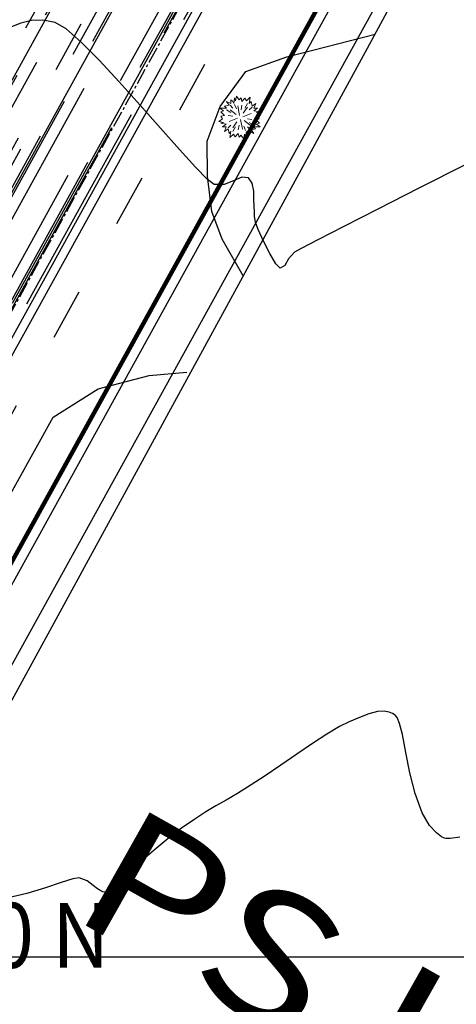
# Model space of a CAD drawing. Units: millimetres. Extents: x 268092 to 282069, y 8656655 to 8668314.
# Drawn here: x 269273 to 269293, y 8665198 to 8665243 of the extents above; entities that cross this region are included whole.
import ezdxf
from ezdxf.enums import TextEntityAlignment as Align

# ---------------------------------------------------------------- set-up
doc = ezdxf.new("R2010")
doc.units = ezdxf.units.MM
for name, pattern in [('ACAD_ISO03W100', [30, 12, -18]), ('CENTER2', [1.125, 0.75, -0.125, 0.125, -0.125]), ('DASHDOT', [25.4, 12.7, -6.35, 0, -6.35]), ('DASHED', [0.75, 0.5, -0.25])]:
    doc.linetypes.add(name, pattern=pattern)
for name, color, linetype in [('00_Árboles', 7, 'Continuous'), ('02_TIN', 7, 'Continuous'), ('Borde de pista proy', 184, 'Continuous'), ('bordes', 7, 'Continuous'), ('C-ROAD-CNTR', 1, 'CENTER2'), ('Cuadricula Coordenadas', 5, 'Continuous'), ('MANZANA', 251, 'Continuous'), ('Muros Medio Jersey', 46, 'Continuous'), ('Señalizacion', 252, 'Continuous'), ('TEXTOS CALLES JR', 2, 'Continuous'), ('TOp_Limite Propiedad', 252, 'Continuous'), ('TOP_Veredas', 252, 'Continuous')]:
    doc.layers.add(name, color=color, linetype=linetype)
doc.layers.add('PLANTAS', color=64, linetype='Continuous', lineweight=5)
doc.styles.add('Coordenadas', font='romans', dxfattribs={"width": 0.9, "height": 5})
doc.styles.add('L140_E1-2000', font='romans.shx', dxfattribs={"height": 6.4})

# ---------------------------------------------------------------- blocks, each defined once
blk = doc.blocks.new('ARBUST~5')
at = {"layer": 'PLANTAS'}
for p, q in [((-0.04871503003803923, 0.1843103827868759), (-0.03871503003804833, 0.2343103827868731)), ((-0.03871503003804833, 0.2343103827868731), (-0.008715030038047189, 0.194310382786874)), ((0.07128496996196532, 0.1843103827868759), (0.1119099699619426, 0.2211853827868779)), ((0.1012849699619665, 0.1543103827868748), (0.1119099699619426, 0.2211853827868779)), ((-0.1687150300380438, 0.1243103827868737), (-0.1187150300380324, 0.1343103827868717)), ((-0.1487150300380335, 0.1043103827868705), (-0.1687150300380438, 0.1243103827868737)), ((-0.1487150300380335, 0.1743103827868779), (-0.0987150300380506, 0.1543103827868748)), ((-0.1187150300380324, 0.1343103827868717), (-0.1487150300380335, 0.1743103827868779)), ((-0.1087150300380415, 0.1343103827868717), (-0.07871503003804037, 0.1043103827868705)), ((-0.0987150300380506, 0.1543103827868748), (-0.0987150300380506, 0.194310382786874)), ((-0.0987150300380506, 0.194310382786874), (-0.07871503003804037, 0.1743103827868779)), ((-0.07871503003804037, 0.1743103827868779), (-0.06871503003804946, 0.1543103827868748)), ((-0.06871503003804946, 0.1543103827868748), (-0.05871503003805856, 0.21431038278687)), ((-0.05871503003805856, 0.21431038278687), (-0.04871503003803923, 0.1843103827868759)), ((-0.05871503003805856, 0.1443103827868768), (-0.03871503003804833, 0.09431038278687964)), ((-0.02434003003804719, 0.1293103827868762), (-0.003715030038051736, 0.02243538278687396)), ((-0.008715030038047189, 0.194310382786874), (0.001284969961943716, 0.2043103827868791)), ((0.001284969961943716, 0.2043103827868791), (0.01128496996196304, 0.21431038278687)), ((0.01128496996196304, 0.21431038278687), (0.02128496996195395, 0.1743103827868779)), ((0.01128496996196304, 0.08431038278687453), (0.02128496996195395, 0.1343103827868717)), ((0.02128496996195395, 0.1743103827868779), (0.05440996996196645, 0.2124353827868717)), ((0.08128496996195622, 0.1143103827868757), (0.03503496996194144, 0.04743538278687964)), ((0.08128496996195622, 0.1543103827868748), (0.05128496996195508, 0.1043103827868705)), ((0.07128496996196532, 0.1843103827868759), (0.05440996996196645, 0.2124353827868717)), ((0.1012849699619665, 0.1543103827868748), (0.1212849699619483, 0.1743103827868779)), ((0.1312849699619676, 0.1143103827868757), (0.1012849699619665, 0.08431038278687453)), ((0.1212849699619483, 0.1743103827868779), (0.1312849699619676, 0.1243103827868737)), ((0.1312849699619676, 0.1243103827868737), (0.1712849699619596, 0.1543103827868748)), ((0.1712849699619596, 0.1543103827868748), (0.1512849699619494, 0.1043103827868705)), ((-0.1787150300380347, 0.07431038278686941), (-0.2187150300380551, 0.1043103827868705)), ((-0.1487150300380335, 0.1043103827868705), (-0.2180900300380415, 0.1043103827868705)), ((-0.1687150300380438, 0.02431038278687225), (-0.2099650300380347, 0.06306038278687964)), ((-0.1787150300380347, 0.07431038278686941), (-0.2093400300380495, 0.06306038278687964)), ((-0.2087150300380358, 0.01431038278687424), (-0.1687150300380438, 0.02431038278687225)), ((-0.1893400300380392, -0.0119396172131232), (-0.2087150300380358, 0.01431038278687424)), ((-0.1487150300380335, 0.08431038278687453), (-0.0987150300380506, 0.05431038278687339)), ((-0.07871503003804037, 0.01431038278687424), (-0.1287150300380517, 0.02431038278687225)), ((-0.1087150300380415, 0.08431038278687453), (-0.04246503003804492, 0.03243538278687907)), ((0.1212849699619483, 0.04431038278687538), (0.02940996996196077, 0.00743538278687339)), ((0.1912849699619414, 0.1043103827868705), (0.1512849699619494, 0.07431038278686941)), ((0.1512849699619494, 0.1043103827868705), (0.1912849699619414, 0.1043103827868705)), ((0.1512849699619494, 0.07431038278686941), (0.2112849699619517, 0.0643103827868785)), ((0.2112849699619517, 0.0643103827868785), (0.1812849699619505, 0.05431038278687339)), ((0.1812849699619505, 0.05431038278687339), (0.2312849699619619, 0.04431038278687538)), ((0.2312849699619619, 0.04431038278687538), (0.1912849699619414, 0.01431038278687424)), ((0.1912849699619414, 0.01431038278687424), (0.2100349699619528, -0.0119396172131232)), ((-0.2293400300380313, -0.04193961721312434), (-0.1893400300380392, -0.0119396172131232)), ((-0.1793400300380483, -0.05193961721312945), (-0.2293400300380313, -0.04193961721312434)), ((-0.2093400300380495, -0.06193961721312036), (-0.1793400300380483, -0.05193961721312945)), ((-0.1493400300380472, -0.07193961721312547), (-0.2093400300380495, -0.06193961721312036)), ((-0.1893400300380392, -0.1019396172131266), (-0.1493400300380472, -0.07193961721312547)), ((-0.1493400300380472, -0.1019396172131266), (-0.1893400300380392, -0.1019396172131266)), ((-0.1693400300380574, -0.1519396172131238), (-0.1493400300380472, -0.1019396172131266)), ((-0.129340030038037, -0.1119396172131246), (-0.09934003003803582, -0.08193961721313059)), ((-0.1193400300380461, -0.04193961721312434), (-0.02746503003805856, -0.005064617213129452)), ((-0.07934003003805401, -0.1119396172131246), (-0.03309003003803923, -0.04506461721312149)), ((-0.07934003003805401, -0.1519396172131238), (-0.04934003003805287, -0.1019396172131266)), ((-0.00934003003803241, -0.08193961721313059), (-0.01934003003805174, -0.1319396172131277)), ((0.0262849699619494, -0.1269396172131252), (0.005659969961953948, -0.02006461721313002)), ((0.06065996996196077, -0.1419396172131258), (0.04065996996195054, -0.0919396172131215)), ((0.1106599699619437, -0.08193961721313059), (0.04440996996194713, -0.03006461721312093)), ((0.08065996996194258, -0.0119396172131232), (0.1306599699619539, -0.02193961721312832)), ((0.1106599699619437, -0.1319396172131277), (0.08065996996194258, -0.1019396172131266)), ((0.1506599699619642, -0.08193961721313059), (0.1006599699619528, -0.05193961721312945)), ((0.1506599699619642, -0.1019396172131266), (0.2200349699619437, -0.1019396172131266)), ((0.1506599699619642, -0.1019396172131266), (0.170659969961946, -0.1219396172131226)), ((0.2106599699619665, -0.0119396172131232), (0.170659969961946, -0.02193961721312832)), ((0.170659969961946, -0.02193961721312832), (0.2119099699619653, -0.06068961721312149)), ((0.1806599699619653, -0.07193961721312547), (0.2112849699619517, -0.06068961721312149)), ((0.1806599699619653, -0.07193961721312547), (0.2206599699619574, -0.1019396172131266)), ((-0.129340030038037, -0.1219396172131226), (-0.1693400300380574, -0.1519396172131238)), ((-0.1193400300380461, -0.1719396172131269), (-0.129340030038037, -0.1219396172131226)), ((-0.09934003003803582, -0.1519396172131238), (-0.1193400300380461, -0.1719396172131269)), ((-0.09934003003803582, -0.1519396172131238), (-0.1099650300380404, -0.2188146172131269)), ((-0.06934003003803468, -0.1819396172131249), (-0.1099650300380404, -0.2188146172131269)), ((-0.06934003003803468, -0.1819396172131249), (-0.05246503003803582, -0.2100646172131277)), ((-0.01934003003805174, -0.1719396172131269), (-0.05246503003803582, -0.2100646172131277)), ((-0.00934003003803241, -0.211939617213126), (-0.01934003003805174, -0.1719396172131269)), ((0.0006599699619584953, -0.2019396172131209), (-0.00934003003803241, -0.211939617213126)), ((0.0106599699619494, -0.19193961721313), (0.0006599699619584953, -0.2019396172131209)), ((0.04065996996195054, -0.2319396172131221), (0.0106599699619494, -0.19193961721313)), ((0.05065996996194144, -0.1819396172131249), (0.04065996996195054, -0.2319396172131221)), ((0.06065996996196077, -0.211939617213126), (0.05065996996194144, -0.1819396172131249)), ((0.07065996996195167, -0.1519396172131238), (0.06065996996196077, -0.211939617213126)), ((0.08065996996194258, -0.1719396172131269), (0.07065996996195167, -0.1519396172131238)), ((0.1006599699619528, -0.19193961721313), (0.08065996996194258, -0.1719396172131269)), ((0.1506599699619642, -0.1719396172131269), (0.1006599699619528, -0.1519396172131238)), ((0.1006599699619528, -0.1519396172131238), (0.1006599699619528, -0.19193961721313)), ((0.170659969961946, -0.1219396172131226), (0.120659969961963, -0.1319396172131277)), ((0.120659969961963, -0.1319396172131277), (0.1506599699619642, -0.1719396172131269))]:
    blk.add_line(p, q, dxfattribs=at)
blk = doc.blocks.new('LOTES')
at = {"layer": 'TOP_Veredas', "flags": 128}
for points, elevation in [([(269283.6348321796, 8665231.450120809), (269282.6638931056, 8665233.149972301), (269282.1852495516, 8665234.423797576), (269281.984844037, 8665236.05170531), (269281.9692245847, 8665237.666212386), (269282.5632932436, 8665239.272875173), (269283.7434884671, 8665240.883460104), (269285.642972704, 8665241.555889936), (269289.7191300298, 8665242.606450232)], 20.99713540438563), ([(269301.9801130726, 8665178.56420353), (269264.1169848586, 8665200.21954075), (269263.3031849221, 8665201.704943914), (269263.0585684155, 8665202.764031792), (269263.2682397069, 8665204.22241574), (269264.9585821254, 8665207.102685904), (269274.8557553935, 8665224.929484928), (269276.9371135915, 8665226.232726283), (269279.2816198497, 8665226.851880323), (269281.0302042936, 8665227.006260276)], 20.99546194208)]:
    blk.add_lwpolyline(points, dxfattribs=dict(at, elevation=elevation))
blk = doc.blocks.new('LOTESS')
at = {"layer": 'TOp_Limite Propiedad', "elevation": 20.99713540438563, "flags": 128}
blk.add_lwpolyline([(269302.8976930138, 8665180.16282169), (269266.724109704, 8665200.461624205), (269289.3733744299, 8665241.965862952), (269293.7587342048, 8665250.090693586), (269329.7419220018, 8665226.983844005)], dxfattribs=at)
at = {"layer": 'TOP_Veredas', "linetype": 'Continuous'}
blk.add_blockref('LOTES', (-0.00288748275488615, 8.961744606494904e-05), dxfattribs=at)
blk = doc.blocks.new('VIA_VIADUCTO')
at = {"layer": 'bordes', "color": 4}
for points in [[(-596.286838293541, -3298.23870415115), (-336.6303433659486, -2827.913037421182, 0.05051606807815331), (-305.6336288073799, -2755.306624965742), (-302.8929025557591, -2747.64079037495), (-300.3050463275285, -2739.896955834702), (-300.2737059423234, -2739.800135847181), (-299.217470412259, -2736.647152373567), (-298.104325286462, -2733.499141944572, -0.07526997581815636), (-272.3941467841505, -2679.489472171292), (-270.6526003975887, -2676.640599075705), (-268.8713115052087, -2673.832762137055), (-260.1067779919249, -2660.323655374348), (115.0050585118006, -2143.29858445935, 0.0006956742859831535)], [(-595.9366596581842, -3298.43203010248), (-336.2801647307933, -2828.106363372877, 0.05051084761821633), (-305.2542296317406, -2755.433600926772), (-302.5148476277827, -2747.771526206285), (-299.9250700232224, -2740.021942188963), (-299.8937746611191, -2739.925261292607), (-298.8392434854759, -2736.777365509421), (-297.7241484265542, -2733.623840607703, -0.07529309242234251), (-272.0576503859484, -2679.70593088679), (-270.3130532750511, -2676.852067325264), (-268.5346386902384, -2674.04876114428), (-259.7768901909585, -2660.550112379715), (115.3288227218436, -2143.533481748775, 0.0006956742860020848)]]:
    blk.add_lwpolyline(points, format="xyb", dxfattribs=at)
at = {"layer": 'C-ROAD-CNTR', "color": 0, "linetype": 'CENTER2', "lineweight": -3, "flags": 128}
blk.add_lwpolyline([(-807.0546630636672, -3678.769039928913), (-337.1556113186525, -2827.623048493639, 0.05052391379273913), (-306.2027302040951, -2755.11616839096), (-303.4599849476945, -2747.444686625153), (-300.8750107839005, -2739.709476301447), (-300.8436028640135, -2739.612447679043), (-299.7848108024918, -2736.451832666993), (-298.674584837514, -2733.312077719718, -0.07523543093446844), (-272.8989003599854, -2679.164798785001), (-271.1619210814824, -2676.323396699503), (-269.3763207277516, -2673.508763624355), (-260.6016096933163, -2659.983969865367), (114.5194121967652, -2142.946238525212), (115.9408350486192, -2140.986761491746), (117.3630364782875, -2139.02442147024), (118.7851620485308, -2137.058600667864), (120.2063527919818, -2135.088681390509), (121.625744406716, -2133.114047182724), (123.0424664542661, -2131.134083950892), (124.4556415629922, -2129.148181129247), (125.8643846383202, -2127.155732832849), (127.2678020851454, -2125.156139047816), (128.6649910411215, -2123.148806830868), (130.0550386270043, -2121.133151531219), (131.4370212146896, -2119.108598029241), (132.8100037169643, -2117.074582003057), (134.173038900597, -2115.030551228672), (135.5251667274279, -2112.975966878235), (136.8654137247358, -2110.91030488722), (138.1927923889598, -2108.833057297394), (139.506300626439, -2106.743733691052), (140.8049212329206, -2104.641862589866), (142.0876214168384, -2102.526992950588), (143.3533523685765, -2100.398695634678), (144.6010488801403, -2098.256564952433), (145.8296290184953, -2096.100220218301), (147.0379938567639, -2093.929307343438), (148.225027265551, -2091.743500472978), (149.3895957712666, -2089.54250363633), (150.5305484816781, -2087.326052449644), (151.6467170871329, -2085.093915838748), (152.7369159371592, -2082.845897799358), (153.7999421998975, -2080.581839183345), (154.8345761080272, -2078.301619520411, 0.07616477309083475), (169.7463792252238, -2023.845456279814), (170.0177672845311, -2021.356236008927), (170.2564904764295, -2018.866457406431), (170.4636597788776, -2016.376638231799), (170.640391300316, -2013.887254338712), (170.7878051422886, -2011.398741105571), (170.9070243511233, -2008.911494906992), (170.9991739555844, -2006.425874572247), (171.0653800869477, -2003.942202886567), (171.106769179285, -2001.460768077523), (171.1244672453031, -1998.981825314462), (171.1195992263383, -1996.505598222837), (171.0932884108042, -1994.032280391082), (171.046655920276, -1991.562036879361), (170.9808202579152, -1989.095005728304), (170.8968969170819, -1986.63129946962), (170.7959980460582, -1984.171006621793), (170.6792321658577, -1981.714193191379), (170.5477039380348, -1979.26090416126), (170.4025139784208, -1976.81116499193), (170.2447587140487, -1974.364983059466), (170.0755302804755, -1971.922349171713), (169.8959164540865, -1969.48323899135), (169.7070006196736, -1967.047614501789), (169.5098617662443, -1964.615425460041), (169.305574510654, -1962.186610806733), (169.0952091448125, -1959.761100104079), (168.8798317027977, -1957.338814947754), (168.6605040462455, -1954.919670375064), (168.4382839633618, -1952.503576254472), (168.2142252796912, -1950.090438676998), (167.9893779763952, -1947.680161334574), (106.8041072643246, -1292.309607230127), (106.1114892863552, -1281.125565906987), (105.9703342712601, -1278.755732608959), (105.8386857872247, -1276.385652514175, -0.01158179693219349), (104.1384429012542, -1248.965345324948), (103.9762869690894, -1246.59715689905), (103.8235952348332, -1244.22803895548), (103.129248766927, -1233.044104810804), (92.92342846427346, -901.4124961383641, 0.0320793987912549), (85.55761974136112, -824.0304755810648), (48.90783966018353, -595.5306574329734), (47.47969120071502, -584.4165721368045), (47.18266936729196, -582.0611926279962), (46.89511713548563, -579.7049403749406, -0.0230056784463993), (41.17599610117031, -525.4557709209621), (40.96725647448329, -523.0912792552263), (40.76796084921807, -520.7256774753332), (39.82907552004326, -509.2591296583414), (13.782034483389, 0.7039357218891382)], format="xyb", dxfattribs=at)
blk = doc.blocks.new('*U46')
at = {"color": 8, "linetype": 'DASHDOT', "lineweight": -3, "ltscale": 2}
for p, q in [((44.1144022101628, -1.149968471378088), (-0.08591480447836704, -1.149999676272273)), ((44.11440226991643, -3.649970149398162), (-0.08590119376847774, -3.649999626205466)), ((44.11440233273225, -6.149968471378088), (-0.08591468545153286, -6.149999676272273)), ((44.11440239014012, -8.649970147979896), (-0.08591462763912561, -8.64999962625674)), ((44.11440244836778, -11.14996847137809), (-0.08591456849481605, -11.14999967627227)), ((44.11440250794764, -13.64996847137809), (-0.08866661744763459, -13.64999967627227))]:
    blk.add_line(p, q, dxfattribs=at)
at = {"color": 8, "linetype": 'DASHED', "lineweight": -3, "ltscale": 20}
for points in [[(0.149994113953593, -1.749999824911356), (0.1499941132551011, -0.5499998237937689), (43.99999411165233, -0.5499770026654005), (43.99999411421347, -1.749977005645633), (0.149994113953593, -1.750000178813934)], [(43.99999409320051, -0.799977008253336), (41.49999412859076, -0.7999770510941744), (41.09999421587897, -1.049976918846369), (3.049994223814732, -1.049999753013253), (2.649994135723258, -0.7999995835125446), (0.1499940966077101, -0.7999995965510607)], [(0.1499941305427764, -1.499999601393938), (2.649994177108905, -1.499999582767487), (3.049993756407215, -1.249999677762389), (41.09999372611971, -1.24997691065073), (41.49999416625112, -1.499977055937052), (43.99118733039111, -1.499977009370923)], [(0.1500077246634823, -4.249999774844548), (0.1500077239649904, -3.049999773726962), (43.99999417140596, -3.049978680685474), (43.9999941739671, -4.249978683665706), (0.1500077246634823, -4.250000128747127)], [(43.99999415295413, -3.29997868627341), (41.49999418834439, -3.299978729114248), (41.0999942756326, -3.549978596866442), (3.050007834524621, -3.549999702946446), (2.650007746433147, -3.299999533445737), (0.1500077073175994, -3.299999546484254)], [(0.1500077412526657, -3.999999551327131), (2.650007787818794, -3.999999532700679), (3.050007367117104, -3.749999627695582), (41.09999378587334, -3.749978588670804), (41.49999422600474, -3.999978733957125), (43.99118739014473, -3.999978687390997)], [(0.1499942329804272, -6.749999824911356), (0.1499942322819353, -5.549999823793769), (43.99999423422179, -5.549977002665401), (43.99999423678292, -6.749977005645633), (0.1499942329804272, -6.750000178813934)], [(43.99999421576996, -5.799977008253336), (41.49999425116022, -5.799977051094174), (41.09999433844843, -6.049976918846369), (3.049994342841567, -6.049999753013253), (2.649994254750093, -5.799999583512545), (0.1499942156345442, -5.799999596551061)], [(0.1499942495696105, -6.499999601393938), (2.649994296135739, -6.499999582767487), (3.049993875434049, -6.249999677762389), (41.09999384868917, -6.24997691065073), (41.49999428882057, -6.499977055937052), (43.99118745296056, -6.499977009370923)], [(0.1499942907928344, -9.249999774895823), (0.1499942900943425, -8.049999773778236), (43.99999429162965, -8.049978679267209), (43.99999429419079, -9.249978682247441), (0.1499942907928344, -9.250000128798401)], [(43.99999427317783, -8.299978684855144), (41.49999430856808, -8.299978727695983), (41.09999439585629, -8.549978595448177), (3.049994400653974, -8.54999970299772), (2.6499943125625, -8.299999533497012), (0.1499942734469515, -8.299999546535528)], [(0.1499943073820178, -8.999999551378405), (2.649994353948147, -8.999999532751954), (3.049993933246457, -8.749999627746856), (41.09999390609703, -8.749978587252539), (41.49999434622844, -8.99997873253886), (43.99118751036843, -8.999978685972732)], [(0.149994349937144, -11.74999982491136), (0.1499943492386521, -10.54999982379377), (43.99999434985732, -10.5499770026654), (43.99999435241845, -11.74997700564563), (0.149994349937144, -11.75000017881393)], [(43.99999433140549, -10.79997700825334), (41.49999436679575, -10.79997705109417), (41.09999445408396, -11.04997691884637), (3.049994459798283, -11.04999975301325), (2.649994371706809, -10.79999958351254), (0.149994332591261, -10.79999959655106)], [(0.1499943665263274, -11.49999960139394), (2.649994413092456, -11.49999958276749), (3.049993992390766, -11.24999967776239), (41.0999939643247, -11.24997691065073), (41.4999944044561, -11.49997705593705), (43.99118756859609, -11.49997700937092)], [(0.1472423009843254, -14.24999982491136), (0.1472423002858335, -13.04999982379377), (43.99999440943718, -13.0499770026654), (43.99999441199832, -14.24997700564563), (0.1472423009843254, -14.25000017881393)], [(43.99999439098535, -13.29997700825334), (41.49999442637561, -13.29997705109417), (41.09999451366382, -13.54997691884637), (3.047242410845465, -13.54999975301325), (2.647242322753991, -13.29999958351254), (0.1472422836384425, -13.29999959655106)], [(0.1472423175735088, -13.99999960139394), (2.647242364139637, -13.99999958276749), (3.047241943437947, -13.74999967776239), (41.09999402390456, -13.74997691065073), (41.49999446403596, -13.99997705593705), (43.99118762817595, -13.99997700937092)]]:
    blk.add_lwpolyline(points, dxfattribs=at)
at = {"color": 8, "lineweight": -3}
for points in [[(0.7749944285660002, -1.449999537318945), (0.7749942177378524, -0.8499995358288288), (0.4249942181103815, -0.8499996569007635), (0.4249944289385293, -1.44999965839088)], [(43.7249943893378, -1.449976958334446), (43.7249941803723, -0.8499769568443298), (43.37499418074483, -0.8499770797789097), (43.37499438971033, -1.449977081269026)], [(0.7750080392758896, -3.949999487252138), (0.7750078284477417, -3.349999485762022), (0.4250078288202708, -3.349999606833956), (0.4250080396484186, -3.949999608324072)], [(43.72499444909143, -3.94997863635452), (43.72499424012592, -3.349978634864403), (43.37499424049845, -3.349978757798983), (43.37499444946395, -3.949978759289099)], [(0.7749945475928344, -6.449999537318945), (0.7749943367646865, -5.849999535828829), (0.4249943371372156, -5.849999656900764), (0.4249945479653635, -6.44999965839088)], [(43.72499451190725, -6.449976958334446), (43.72499430294175, -5.84997695684433), (43.37499430331428, -5.84997707977891), (43.37499451227978, -6.449977081269026)], [(0.7749946054052417, -8.949999487303412), (0.7749943945770938, -8.349999485813296), (0.4249943949496229, -8.34999960688523), (0.4249946057777707, -8.949999608375347)], [(43.72499456931512, -8.949978634936254), (43.72499436034962, -8.349978633446138), (43.37499436072215, -8.349978756380718), (43.37499456968765, -8.949978757870834)], [(0.7749946645495512, -11.44999953731894), (0.7749944537214034, -10.84999953582883), (0.4249944540939324, -10.84999965690076), (0.4249946649220803, -11.44999965839088)], [(43.72499462754278, -11.44997695833445), (43.72499441857728, -10.84997695684433), (43.37499441894981, -10.84997707977891), (43.37499462791531, -11.44997708126903)], [(0.7722426155967327, -13.94999953731894), (0.7722424047685849, -13.34999953582883), (0.4222424051411139, -13.34999965690076), (0.4222426159692617, -13.94999965839088)], [(43.72499468712265, -13.94997695833445), (43.72499447815714, -13.34997695684433), (43.37499447852967, -13.34997707977891), (43.37499468749517, -13.94997708126903)]]:
    blk.add_lwpolyline(points, close=True, dxfattribs=at)
blk = doc.blocks.new('viaductoo')
blk.add_blockref('VIA_VIADUCTO', (268627.977187891, 8668089.838545438))
at = {"color": 4, "rotation": 61.09787192681668}
blk.add_blockref('*U46', (268251.967068891, 8665220.389654238), dxfattribs=at)

msp = doc.modelspace()

# ---------------------------------------------------------------- linework, layer by layer
at = {"color": 6}
msp.add_lwpolyline([(269201.6270684387, 8665084.308648309), (269293.2935020258, 8665250.347538076)], dxfattribs=at)
at = {"layer": '02_TIN', "color": 56, "linetype": 'Continuous', "lineweight": -3}
for points, elevation in [([(269293.9121527479, 8665236.585753834), (269291.7416287521, 8665235.490720518), (269289.8453876276, 8665234.529142782), (269288.2727483753, 8665233.727012623), (269287.0730299959, 8665233.110322036), (269286.2955514904, 8665232.705063017), (269285.9896318595, 8665232.53722757), (269285.724905356, 8665232.227656214), (269285.5423181165, 8665231.926652184), (269285.338948542, 8665231.807046885), (269285.1327928103, 8665232.008732015), (269284.8530237749, 8665232.476264369), (269284.5611663805, 8665233.055027576), (269284.3187455719, 8665233.59040525), (269284.187286294, 8665233.927781012), (269284.1409705015, 8665234.18650302), (269284.1430543789, 8665234.403290588), (269284.1277338205, 8665234.67325609), (269284.1162649106, 8665234.983110271), (269284.1097457214, 8665235.362086838), (269284.0466032379, 8665235.722888669), (269283.8652644444, 8665235.97821864), (269283.5567491414, 8665236.000348782), (269283.1723391722, 8665235.83730275), (269282.7408545871, 8665235.665410843), (269282.2911154362, 8665235.661003357), (269281.973863491, 8665235.905398577), (269281.4180132665, 8665236.4748503), (269280.6783114791, 8665237.289491415), (269279.8095048454, 8665238.269454807), (269278.866340082, 8665239.334873369), (269277.903563905, 8665240.405879978), (269276.9759230312, 8665241.402607528), (269276.1381641768, 8665242.245188905), (269275.4450340585, 8665242.853756994), (269274.9512793926, 8665243.148444684), (269274.3694934905, 8665243.258092713), (269273.8516986045, 8665243.236018073), (269273.3601487941, 8665243.111318275), (269272.8570981192, 8665242.913090827)], 22), ([(269293.6326251102, 8665205.533186287), (269293.1779931449, 8665205.467726227), (269292.9840864093, 8665205.472340442), (269292.9211783185, 8665205.489669112), (269292.7899373762, 8665205.555513743), (269292.5479376393, 8665205.726799656), (269292.2324018923, 8665206.071470167), (269291.8898105361, 8665206.663315292), (269291.564677057, 8665207.548221797), (269291.3250048478, 8665208.506850755), (269291.1396146554, 8665209.445452305), (269290.9773272261, 8665210.27027658), (269290.8431788139, 8665210.785216453), (269290.7295721688, 8665211.055385), (269290.6439046398, 8665211.168991974), (269290.5973436435, 8665211.203593845), (269290.520884233, 8665211.243064359), (269290.3689505559, 8665211.302183094), (269290.1416709896, 8665211.345742613), (269289.8346333231, 8665211.332024641), (269289.4333590251, 8665211.226111526), (269288.9983396272, 8665211.056081098), (269288.5142258733, 8665210.858909616), (269288.068616937, 8665210.640381863), (269287.4916223555, 8665210.293257538), (269286.8220390048, 8665209.855046641), (269286.0986637609, 8665209.363259183), (269285.3602934995, 8665208.855405167), (269284.6457250966, 8665208.368994601), (269283.9937554281, 8665207.94153749), (269283.3578516494, 8665207.549255265), (269282.8329056737, 8665207.241406353), (269282.3659825089, 8665206.972317737), (269281.904147163, 8665206.69631639), (269281.3944646438, 8665206.367729297), (269280.7839999591, 8665205.940883435), (269280.1691757364, 8665205.469572458), (269279.5174346616, 8665204.931250865), (269278.8731578722, 8665204.376251027), (269278.2807265063, 8665203.854905317), (269277.7845217012, 8665203.417546095), (269277.4866651056, 8665203.161952345), (269277.3359972829, 8665203.042173324), (269277.2755085775, 8665203.002606383), (269277.2583163251, 8665202.996116608), (269277.2164573994, 8665202.99304816), (269277.1442110588, 8665203.005045075), (269277.0479227293, 8665203.056090314), (269276.8956165605, 8665203.151446655), (269276.6971877564, 8665203.30085604), (269276.4145038454, 8665203.510469826), (269276.0498922948, 8665203.661532663), (269275.7560019662, 8665203.612388462), (269275.2169106366, 8665203.439212553), (269274.4910882987, 8665203.195867527), (269273.6370049448, 8665202.936215961), (269272.713130568, 8665202.714120433)], 21.5)]:
    msp.add_lwpolyline(points, dxfattribs=dict(at, elevation=elevation))
at = {"layer": 'Borde de pista proy', "color": 251, "const_width": 0.2}
msp.add_lwpolyline([(269199.9669755528, 8665086.060461428), (269291.2799748734, 8665251.459162297)], dxfattribs=at)
at = {"layer": 'Borde de pista proy', "color": 251}
msp.add_lwpolyline([(269200.2331715496, 8665085.508110086), (269291.7176981675, 8665251.217504857)], dxfattribs=at)
at = {"layer": 'Cuadricula Coordenadas', "color": 8}
msp.add_line((268157.1815644854, 8665200), (271049.1382157602, 8665200), dxfattribs=at)
at = {"layer": 'MANZANA', "color": 251, "elevation": 20.99713540438563, "flags": 128}
msp.add_lwpolyline([(269302.8976930138, 8665180.16282169), (269266.724109704, 8665200.461624205), (269289.3733744299, 8665241.965862952), (269293.7587342048, 8665250.090693586), (269329.7419220018, 8665226.983844005)], dxfattribs=at)
at = {"layer": 'Muros Medio Jersey', "ltscale": 1.5}
msp.add_lwpolyline([(268986.2861280052, 8664709.357451014), (269291.346844525, 8665261.925508017, 0.05051606807815331), (269322.3435590836, 8665334.531920472), (269325.0842853352, 8665342.197755063), (269327.6721415634, 8665349.941589603), (269327.7034819486, 8665350.03840959), (269328.7597174787, 8665353.191393064), (269329.8728626045, 8665356.339403493, -0.07526997581815636), (269355.5830411068, 8665410.349073267), (269357.3245874934, 8665413.197946362), (269359.1058763858, 8665416.0057833), (269367.870409899, 8665429.514890064), (269742.9822464028, 8665946.539960979, 0.0006956742859831535)], format="xyb", dxfattribs=at)
at = {"layer": 'Señalizacion', "linetype": 'ACAD_ISO03W100', "ltscale": 0.2}
for points in [[(268961.7983206416, 8664673.69174287), (269281.6478399058, 8665253.047319718), (269287.3779530644, 8665264.45273705), (269288.5835456277, 8665266.876598556), (269289.7089591982, 8665269.179720169, 0.05374298613821107), (269320.6685912577, 8665346.09310709), (269321.4526230934, 8665348.533643702), (269322.2624839655, 8665351.116797445), (269322.281809243, 8665351.179315979), (269324.2079837345, 8665357.11178789), (269326.3546622094, 8665363.103403125, -0.07690987770272925), (269355.0070844315, 8665418.93714172), (269739.5827221684, 8665949.006382473, 4.618780513866193e-05)], [(269028.4079181823, 8664782.136877256), (269291.7692436879, 8665259.173240334, 0.004905687370476265), (269299.302077087, 8665273.139873564)]]:
    msp.add_lwpolyline(points, format="xyb", dxfattribs=at)

# ---------------------------------------------------------------- block references
msp.add_blockref('LOTESS', (0, 0))
at = {"color": 4}
msp.add_blockref('viaductoo', (1000, 0), dxfattribs=at)
at = {"layer": '00_Árboles', "xscale": 4.231523550085399, "yscale": 4.231523550085399, "zscale": 4.231523550085399}
msp.add_blockref('ARBUST~5', (269283.4783131938, 8665238.756553411), dxfattribs=at)
msp.add_blockref('ARBUST~5', (269283.4783131938, 8665238.756553411), dxfattribs=at)

# ---------------------------------------------------------------- texts
at = {"layer": 'Defpoints', "color": 3, "style": 'Coordenadas', "oblique": 10, "width": 0.9}
msp.add_text(' 8 665 200 N', height=3, dxfattribs=at).set_placement((269257.1815644854, 8665201), align=Align.MIDDLE_LEFT)
at = {"layer": 'TEXTOS CALLES JR', "color": 7, "style": 'L140_E1-2000', "width": 1.2}
msp.add_text('PSJE. LOS NOGALES', height=6, rotation=330.5839058554627, dxfattribs=at).set_placement((269275.4952699815, 8665201.937509742, 21.5))

doc.saveas('drawing.dxf')
